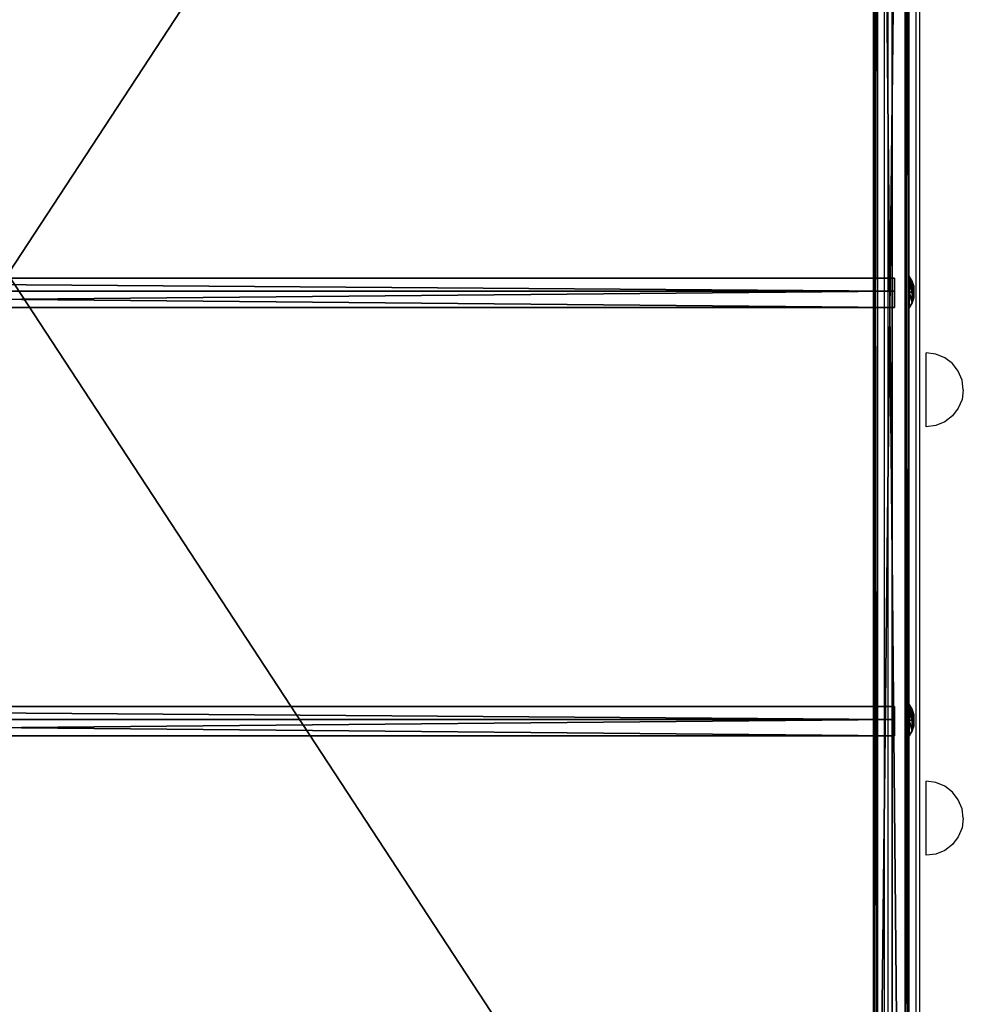
# Model space of a CAD drawing. Extents: x -4076 to 5127, y -4685 to 4279.
# Drawn here: x -23 to 485, y -1617 to -1087 of the extents above; entities that cross this region are included whole.
import ezdxf

# ---------------------------------------------------------------- set-up
doc = ezdxf.new("R2010")
doc.units = 0
doc.layers.get('0').update_dxf_attribs({"color": 13, "linetype": 'CONTINUOUS'})

# ---------------------------------------------------------------- blocks, each defined once
blk = doc.blocks.new('SKPC193')
for p, q in [((436.945, -1844.98, 312.158), (436.945, -497.035, 1442.51)), ((438.945, -497.035, 1442.51), (438.945, -1844.98, 312.158)), ((446.945, -1950.13, 287.481), (446.945, -497.375, 1501.68)), ((446.945, -498.105, 1503.68), (446.945, -1951.23, 289.15)), ((453.945, -1844.98, 312.158), (453.945, -497.035, 1442.51)), ((455.945, -497.035, 1442.51), (455.945, -1844.98, 312.158)), ((436.945, -535.865, 1669.66), (436.945, -2122.08, 339.484)), ((438.945, -2122.08, 339.484), (438.945, -535.865, 1669.66)), ((453.945, -535.865, 1669.66), (453.945, -2122.08, 339.484)), ((455.945, -535.865, 1669.66), (455.945, -2122.08, 339.484)), ((-512.045, -1226.49, 874.93), (448.095, -1226.49, 874.93)), ((448.095, -1226.49, 874.93), (448.095, -1233.48, 865.31)), ((448.095, -1233.48, 881.22), (448.095, -1226.49, 874.93)), ((457.753, -1228.15, 869.978), (456.045, -1225.43, 868.427)), ((456.045, -1225.43, 868.427), (456.045, -1225.47, 878.205)), ((456.045, -1233.89, 863.502), (456.045, -1225.43, 868.427)), ((456.045, -1225.47, 878.205), (456.045, -1233.96, 883.068)), ((457.753, -1228.18, 876.623), (456.045, -1225.47, 878.205)), ((457.753, -1228.18, 876.623), (457.753, -1228.15, 869.978)), ((457.753, -1228.15, 869.978), (457.753, -1233.9, 866.636)), ((457.753, -1228.15, 869.978), (458.653, -1230.74, 871.457)), ((457.753, -1233.94, 879.926), (457.753, -1228.18, 876.623)), ((458.653, -1230.75, 875.127), (457.753, -1228.18, 876.623)), ((448.095, -1233.48, 865.31), (-512.045, -1233.48, 865.31)), ((448.095, -1233.48, 881.22), (-512.045, -1233.48, 881.22)), ((448.095, -1233.48, 865.31), (448.095, -1242.31, 873.27)), ((448.095, -1242.31, 873.27), (448.095, -1233.48, 881.22)), ((457.753, -1233.9, 866.636), (456.045, -1233.89, 863.502)), ((456.045, -1242.38, 868.365), (456.045, -1233.89, 863.502)), ((456.045, -1233.96, 883.068), (457.753, -1233.94, 879.926)), ((456.045, -1233.96, 883.068), (456.045, -1242.41, 878.144)), ((457.753, -1233.9, 866.636), (457.753, -1239.67, 869.939)), ((457.753, -1233.9, 866.636), (458.653, -1233.91, 869.612)), ((457.753, -1239.69, 876.584), (457.753, -1233.94, 879.926)), ((457.753, -1233.94, 879.926), (458.653, -1233.94, 876.951)), ((458.653, -1233.91, 869.612), (458.653, -1230.74, 871.457)), ((458.653, -1230.74, 871.457), (458.653, -1230.75, 875.127)), ((458.653, -1230.75, 875.127), (458.653, -1233.94, 876.951)), ((458.653, -1237.09, 871.436), (458.653, -1233.91, 869.612)), ((458.653, -1233.94, 876.951), (458.653, -1237.11, 875.11)), ((457.753, -1239.67, 869.939), (456.045, -1242.38, 868.365)), ((456.045, -1242.41, 878.144), (457.753, -1239.69, 876.584)), ((457.753, -1239.67, 869.939), (458.653, -1237.09, 871.436)), ((457.753, -1239.69, 876.584), (458.653, -1237.11, 875.11)), ((457.753, -1239.67, 869.939), (457.753, -1239.69, 876.584)), ((458.653, -1237.11, 875.11), (458.653, -1237.09, 871.436)), ((448.095, -1242.31, 873.27), (-512.045, -1242.31, 873.27)), ((456.045, -1242.41, 878.144), (456.045, -1242.38, 868.365)), ((-512.045, -1457.09, 682.33), (448.095, -1457.09, 682.33)), ((448.095, -1457.09, 682.33), (448.095, -1464.08, 672.71)), ((448.095, -1464.08, 688.62), (448.095, -1457.09, 682.33)), ((457.753, -1458.75, 677.378), (456.045, -1456.03, 675.827)), ((456.045, -1456.03, 675.827), (456.045, -1456.07, 685.605)), ((456.045, -1464.49, 670.902), (456.045, -1456.03, 675.827)), ((456.045, -1456.07, 685.605), (456.045, -1464.56, 690.468)), ((457.753, -1458.78, 684.023), (456.045, -1456.07, 685.605)), ((457.753, -1458.78, 684.023), (457.753, -1458.75, 677.378)), ((457.753, -1458.75, 677.378), (457.753, -1464.5, 674.036)), ((457.753, -1458.75, 677.378), (458.653, -1461.34, 678.857)), ((457.753, -1464.54, 687.326), (457.753, -1458.78, 684.023)), ((458.653, -1461.35, 682.527), (457.753, -1458.78, 684.023)), ((458.653, -1464.51, 677.012), (458.653, -1461.34, 678.857)), ((458.653, -1461.34, 678.857), (458.653, -1461.35, 682.527)), ((458.653, -1461.35, 682.527), (458.653, -1464.54, 684.351)), ((448.095, -1464.08, 672.71), (-512.045, -1464.08, 672.71)), ((448.095, -1464.08, 688.62), (-512.045, -1464.08, 688.62)), ((448.095, -1464.08, 672.71), (448.095, -1472.91, 680.67)), ((448.095, -1472.91, 680.67), (448.095, -1464.08, 688.62)), ((457.753, -1464.5, 674.036), (456.045, -1464.49, 670.902)), ((456.045, -1472.98, 675.765), (456.045, -1464.49, 670.902)), ((456.045, -1464.56, 690.468), (457.753, -1464.54, 687.326)), ((456.045, -1464.56, 690.468), (456.045, -1473.01, 685.544)), ((457.753, -1464.5, 674.036), (457.753, -1470.27, 677.339)), ((457.753, -1464.5, 674.036), (458.653, -1464.51, 677.012)), ((457.753, -1470.29, 683.984), (457.753, -1464.54, 687.326)), ((457.753, -1464.54, 687.326), (458.653, -1464.54, 684.351)), ((457.753, -1470.27, 677.339), (458.653, -1467.69, 678.836)), ((457.753, -1470.29, 683.984), (458.653, -1467.71, 682.51)), ((458.653, -1467.69, 678.836), (458.653, -1464.51, 677.012)), ((458.653, -1464.54, 684.351), (458.653, -1467.71, 682.51)), ((458.653, -1467.71, 682.51), (458.653, -1467.69, 678.836)), ((448.095, -1472.91, 680.67), (-512.045, -1472.91, 680.67)), ((457.753, -1470.27, 677.339), (456.045, -1472.98, 675.765)), ((456.045, -1473.01, 685.544), (457.753, -1470.29, 683.984)), ((456.045, -1473.01, 685.544), (456.045, -1472.98, 675.765)), ((457.753, -1470.27, 677.339), (457.753, -1470.29, 683.984))]:
    blk.add_line(p, q)
at = {"color": 7}
mesh = blk.add_polyface(dxfattribs=at)
corners = [(446.945, -2598.08, 97.808), (446.945, -2596.1, 98.124), (446.945, -2597.99, 114.404), (446.945, -2592.94, 82.027), (446.945, -2591.17, 82.95), (446.945, -2583.09, 68.667), (446.945, -2581.7, 70.104), (446.945, -2569.55, 59.091), (446.945, -2568.68, 60.894), (446.945, -2553.66, 54.273), (446.945, -2553.41, 56.258), (446.945, -2537.08, 54.705), (446.945, -2537.45, 56.667), (446.945, -2596.01, 114.08), (446.945, -2592.66, 130.124), (446.945, -2590.89, 129.194), (446.945, -2582.66, 143.367), (446.945, -2581.27, 141.925), (446.945, -2568.99, 152.784), (446.945, -2569.56, 150.276), (446.945, -2555.94, 154.944), (446.945, -2553.06, 157.416), (446.945, -2552.81, 155.43), (446.945, -2186.93, 202.508), (446.945, -2186.69, 200.523), (446.945, -2064.06, 232.193), (446.945, -2063.37, 230.316), (446.945, -1951.23, 289.15), (446.945, -1950.13, 287.481), (446.945, -498.105, 1503.68), (446.945, -497.375, 1501.68), (446.945, -437.375, 1503.68), (446.945, -437.375, 1501.68)]
mesh.append_faces([[corners[k] for k in face] for face in [(10, 11, 12), (31, 30, 32)]], dxfattribs={"vtx0": -1, "color": 7})
mesh.append_faces([[corners[k] for k in face] for face in [(0, 1, 2), (1, 3, 4), (4, 5, 6), (6, 7, 8), (8, 9, 10), (2, 13, 14), (13, 2, 1), (14, 15, 16), (16, 17, 18), (18, 20, 21), (21, 22, 23), (23, 24, 25), (25, 26, 27), (27, 28, 29), (29, 30, 31)]], dxfattribs={"vtx0": -1, "vtx1": -1, "color": 7})
mesh.append_faces([[corners[k] for k in face] for face in [(1, 0, 3), (4, 3, 5), (6, 5, 7), (8, 7, 9), (10, 9, 11), (14, 13, 15), (16, 15, 17), (18, 17, 19), (18, 19, 20), (21, 20, 22), (23, 22, 24), (25, 24, 26), (27, 26, 28), (29, 28, 30)]], dxfattribs={"vtx0": -1, "vtx2": -1, "color": 7})
at = {"color": 252}
mesh = blk.add_polyface(dxfattribs=at)
corners = [(436.945, -2626.89, 127.269), (436.945, -2621.5, 83.052), (436.945, -2627.72, 104.73), (436.945, -2619.08, 148.428), (436.945, -2608.82, 64.393), (436.945, -2605.06, 166.101), (436.945, -2590.98, 50.608), (436.945, -2587.09, 178.144), (436.945, -2569.72, 43.068), (436.945, -2566.31, 184.255), (436.945, -2547.16, 42.525), (436.945, -2495.51, 192.926), (436.945, -2433.58, 56.436), (436.945, -2422.89, 205.167), (436.945, -2305.6, 79.654), (436.945, -2351.69, 223.904), (436.945, -2282.44, 248.985), (436.945, -2181.13, 117.428), (436.945, -2215.75, 280.205), (436.945, -2152.14, 317.311), (436.945, -2061.84, 169.258), (436.945, -2122.08, 339.484), (436.945, -535.865, 1669.66), (436.945, -1949.29, 234.456), (436.945, -1844.98, 312.158), (436.945, -497.035, 1442.51), (436.945, -497.015, 1501.25), (436.945, -491.505, 1685.79), (436.945, -447.015, 1501.23), (436.945, -461.965, 1685.78), (436.945, -451.355, 1681.38), (436.945, -446.965, 1670.77)]
mesh.append_faces([[corners[k] for k in face] for face in [(0, 1, 2), (28, 30, 31)]], dxfattribs={"vtx0": -1, "color": 252})
mesh.append_faces([[corners[k] for k in face] for face in [(1, 3, 4), (4, 5, 6), (6, 7, 8), (8, 9, 10), (10, 11, 12), (12, 13, 14), (14, 16, 17), (17, 19, 20), (20, 22, 23), (23, 22, 24), (24, 22, 25), (25, 22, 26), (26, 27, 28)]], dxfattribs={"vtx0": -1, "vtx1": -1, "color": 252})
mesh.append_faces([[corners[k] for k in face] for face in [(1, 0, 3), (4, 3, 5), (6, 5, 7), (8, 7, 9), (10, 9, 11), (12, 11, 13), (14, 13, 15), (14, 15, 16), (17, 16, 18), (17, 18, 19), (20, 19, 21), (20, 21, 22), (26, 22, 27), (28, 27, 29), (28, 29, 30)]], dxfattribs={"vtx0": -1, "vtx2": -1, "color": 252})
mesh = blk.add_polyface(dxfattribs=at)
corners = [(455.945, -2621.5, 83.052), (455.945, -2626.89, 127.269), (455.945, -2627.72, 104.73), (455.945, -2619.08, 148.428), (455.945, -2608.82, 64.393), (455.945, -2605.06, 166.101), (455.945, -2590.98, 50.608), (455.945, -2587.09, 178.144), (455.945, -2569.72, 43.068), (455.945, -2566.31, 184.255), (455.945, -2547.16, 42.525), (455.945, -2495.51, 192.926), (455.945, -2433.58, 56.436), (455.945, -2422.89, 205.167), (455.945, -2305.6, 79.654), (455.945, -2351.69, 223.904), (455.945, -2282.44, 248.985), (455.945, -2181.13, 117.428), (455.945, -2215.75, 280.205), (455.945, -2152.14, 317.311), (455.945, -2061.84, 169.258), (455.945, -2122.08, 339.484), (455.945, -535.865, 1669.66), (455.945, -1949.29, 234.456), (455.945, -1844.98, 312.158), (455.945, -497.035, 1442.51), (455.945, -497.015, 1501.25), (455.945, -491.505, 1685.79), (455.945, -447.015, 1501.23), (455.945, -461.965, 1685.78), (455.945, -451.355, 1681.38), (455.945, -446.965, 1670.77)]
mesh.append_faces([[corners[k] for k in face] for face in [(0, 1, 2), (30, 28, 31)]], dxfattribs={"vtx0": -1, "color": 252})
mesh.append_faces([[corners[k] for k in face] for face in [(1, 0, 3), (3, 4, 5), (5, 6, 7), (7, 8, 9), (9, 10, 11), (11, 12, 13), (13, 14, 15), (15, 14, 16), (16, 17, 18), (18, 17, 19), (19, 20, 21), (21, 20, 22), (22, 26, 27), (27, 28, 29), (29, 28, 30)]], dxfattribs={"vtx0": -1, "vtx1": -1, "color": 252})
mesh.append_faces([[corners[k] for k in face] for face in [(3, 0, 4), (5, 4, 6), (7, 6, 8), (9, 8, 10), (11, 10, 12), (13, 12, 14), (16, 14, 17), (19, 17, 20), (22, 20, 23), (22, 23, 24), (22, 24, 25), (22, 25, 26), (27, 26, 28)]], dxfattribs={"vtx0": -1, "vtx2": -1, "color": 252})
at = {"color": 7}
mesh = blk.add_polyface(dxfattribs=at)
corners = [(446.945, -497.375, 1501.68), (-505.055, -1950.13, 287.481), (-505.055, -497.375, 1501.68), (446.945, -1950.13, 287.481)]
mesh.append_faces([[corners[k] for k in face] for face in [(0, 1, 2), (1, 0, 3)]], dxfattribs={"vtx0": -1, "color": 7})
mesh = blk.add_polyface(dxfattribs=at)
corners = [(446.945, -1951.23, 289.15), (-505.055, -498.105, 1503.68), (-505.055, -1951.23, 289.15), (446.945, -498.105, 1503.68)]
mesh.append_faces([[corners[k] for k in face] for face in [(0, 1, 2), (1, 0, 3)]], dxfattribs={"vtx0": -1, "color": 7})
at = {"color": 252}
mesh = blk.add_polyface(dxfattribs=at)
corners = [(438.945, -497.035, 1442.51), (436.945, -1844.98, 312.158), (436.945, -497.035, 1442.51), (438.945, -1844.98, 312.158)]
mesh.append_faces([[corners[k] for k in face] for face in [(0, 1, 2), (1, 0, 3)]], dxfattribs={"vtx0": -1, "color": 252})
at = {"color": 18}
mesh = blk.add_polyface(dxfattribs=at)
corners = [(453.945, -497.035, 1442.51), (438.945, -1844.98, 312.158), (438.945, -497.035, 1442.51), (453.945, -1844.98, 312.158)]
mesh.append_faces([[corners[k] for k in face] for face in [(0, 1, 2), (1, 0, 3)]], dxfattribs={"vtx0": -1, "color": 18})
at = {"color": 252}
mesh = blk.add_polyface(dxfattribs=at)
corners = [(455.945, -497.035, 1442.51), (453.945, -1844.98, 312.158), (453.945, -497.035, 1442.51), (455.945, -1844.98, 312.158)]
mesh.append_faces([[corners[k] for k in face] for face in [(0, 1, 2), (1, 0, 3)]], dxfattribs={"vtx0": -1, "color": 252})
mesh = blk.add_polyface(dxfattribs=at)
corners = [(438.945, -2122.08, 339.484), (436.945, -535.865, 1669.66), (436.945, -2122.08, 339.484), (438.945, -535.865, 1669.66)]
mesh.append_faces([[corners[k] for k in face] for face in [(0, 1, 2), (1, 0, 3)]], dxfattribs={"vtx0": -1, "color": 252})
at = {"color": 18}
mesh = blk.add_polyface(dxfattribs=at)
corners = [(453.945, -2122.08, 339.484), (438.945, -535.865, 1669.66), (438.945, -2122.08, 339.484), (453.945, -535.865, 1669.66)]
mesh.append_faces([[corners[k] for k in face] for face in [(0, 1, 2), (1, 0, 3)]], dxfattribs={"vtx0": -1, "color": 18})
at = {"color": 252}
mesh = blk.add_polyface(dxfattribs=at)
corners = [(455.945, -2122.08, 339.484), (453.945, -535.865, 1669.66), (453.945, -2122.08, 339.484), (455.945, -535.865, 1669.66)]
mesh.append_faces([[corners[k] for k in face] for face in [(0, 1, 2), (1, 0, 3)]], dxfattribs={"vtx0": -1, "color": 252})
at = {"color": 7}
mesh = blk.add_polyface(dxfattribs=at)
corners = [(-512.045, -1226.49, 874.93), (448.095, -1233.48, 865.31), (-512.045, -1233.48, 865.31), (448.095, -1226.49, 874.93)]
mesh.append_faces([[corners[k] for k in face] for face in [(0, 1, 2), (1, 0, 3)]], dxfattribs={"vtx0": -1, "color": 7})
mesh = blk.add_polyface(dxfattribs=at)
corners = [(448.095, -1233.48, 881.22), (-512.045, -1226.49, 874.93), (-512.045, -1233.48, 881.22), (448.095, -1226.49, 874.93)]
mesh.append_faces([[corners[k] for k in face] for face in [(0, 1, 2), (1, 0, 3)]], dxfattribs={"vtx0": -1, "color": 7})
at = {"color": 8}
mesh = blk.add_polyface(dxfattribs=at)
corners = [(457.753, -1228.15, 869.978), (456.045, -1225.47, 878.205), (457.753, -1228.18, 876.623), (456.045, -1225.43, 868.427)]
mesh.append_faces([[corners[k] for k in face] for face in [(0, 1, 2), (1, 0, 3)]], dxfattribs={"vtx0": -1, "color": 8})
mesh = blk.add_polyface(dxfattribs=at)
corners = [(456.045, -1233.89, 863.502), (457.753, -1228.15, 869.978), (457.753, -1233.9, 866.636), (456.045, -1225.43, 868.427)]
mesh.append_faces([[corners[k] for k in face] for face in [(0, 1, 2), (1, 0, 3)]], dxfattribs={"vtx0": -1, "color": 8})
mesh = blk.add_polyface(dxfattribs=at)
corners = [(457.753, -1233.94, 879.926), (456.045, -1225.47, 878.205), (456.045, -1233.96, 883.068), (457.753, -1228.18, 876.623)]
mesh.append_faces([[corners[k] for k in face] for face in [(0, 1, 2), (1, 0, 3)]], dxfattribs={"vtx0": -1, "color": 8})
mesh = blk.add_polyface(dxfattribs=at)
corners = [(457.753, -1233.9, 866.636), (458.653, -1230.74, 871.457), (458.653, -1233.91, 869.612), (457.753, -1228.15, 869.978)]
mesh.append_faces([[corners[k] for k in face] for face in [(0, 1, 2), (1, 0, 3)]], dxfattribs={"vtx0": -1, "color": 8})
mesh = blk.add_polyface(dxfattribs=at)
corners = [(458.653, -1230.74, 871.457), (457.753, -1228.18, 876.623), (458.653, -1230.75, 875.127), (457.753, -1228.15, 869.978)]
mesh.append_faces([[corners[k] for k in face] for face in [(0, 1, 2), (1, 0, 3)]], dxfattribs={"vtx0": -1, "color": 8})
mesh = blk.add_polyface(dxfattribs=at)
corners = [(458.653, -1230.75, 875.127), (457.753, -1233.94, 879.926), (458.653, -1233.94, 876.951), (457.753, -1228.18, 876.623)]
mesh.append_faces([[corners[k] for k in face] for face in [(0, 1, 2), (1, 0, 3)]], dxfattribs={"vtx0": -1, "color": 8})
at = {"color": 7}
mesh = blk.add_polyface(dxfattribs=at)
corners = [(448.095, -1233.48, 865.31), (-512.045, -1242.31, 873.27), (-512.045, -1233.48, 865.31), (448.095, -1242.31, 873.27)]
mesh.append_faces([[corners[k] for k in face] for face in [(0, 1, 2), (1, 0, 3)]], dxfattribs={"vtx0": -1, "color": 7})
mesh = blk.add_polyface(dxfattribs=at)
corners = [(448.095, -1242.31, 873.27), (-512.045, -1233.48, 881.22), (-512.045, -1242.31, 873.27), (448.095, -1233.48, 881.22)]
mesh.append_faces([[corners[k] for k in face] for face in [(0, 1, 2), (1, 0, 3)]], dxfattribs={"vtx0": -1, "color": 7})
at = {"color": 8}
mesh = blk.add_polyface(dxfattribs=at)
corners = [(456.045, -1233.89, 863.502), (457.753, -1239.67, 869.939), (456.045, -1242.38, 868.365), (457.753, -1233.9, 866.636)]
mesh.append_faces([[corners[k] for k in face] for face in [(0, 1, 2), (1, 0, 3)]], dxfattribs={"vtx0": -1, "color": 8})
mesh = blk.add_polyface(dxfattribs=at)
corners = [(457.753, -1239.69, 876.584), (456.045, -1233.96, 883.068), (456.045, -1242.41, 878.144), (457.753, -1233.94, 879.926)]
mesh.append_faces([[corners[k] for k in face] for face in [(0, 1, 2), (1, 0, 3)]], dxfattribs={"vtx0": -1, "color": 8})
mesh = blk.add_polyface(dxfattribs=at)
corners = [(457.753, -1233.9, 866.636), (458.653, -1237.09, 871.436), (457.753, -1239.67, 869.939), (458.653, -1233.91, 869.612)]
mesh.append_faces([[corners[k] for k in face] for face in [(0, 1, 2), (1, 0, 3)]], dxfattribs={"vtx0": -1, "color": 8})
mesh = blk.add_polyface(dxfattribs=at)
corners = [(458.653, -1237.11, 875.11), (457.753, -1233.94, 879.926), (457.753, -1239.69, 876.584), (458.653, -1233.94, 876.951)]
mesh.append_faces([[corners[k] for k in face] for face in [(0, 1, 2), (1, 0, 3)]], dxfattribs={"vtx0": -1, "color": 8})
mesh = blk.add_polyface(dxfattribs=at)
corners = [(458.653, -1237.09, 871.436), (458.653, -1233.94, 876.951), (458.653, -1237.11, 875.11), (458.653, -1233.91, 869.612), (458.653, -1230.75, 875.127), (458.653, -1230.74, 871.457)]
mesh.append_faces([[corners[k] for k in face] for face in [(0, 1, 2), (4, 3, 5)]], dxfattribs={"vtx0": -1, "color": 8})
mesh.append_faces([[corners[k] for k in face] for face in [(1, 3, 4)]], dxfattribs={"vtx0": -1, "vtx1": -1, "color": 8})
mesh.append_faces([[corners[k] for k in face] for face in [(1, 0, 3)]], dxfattribs={"vtx0": -1, "vtx2": -1, "color": 8})
mesh = blk.add_polyface(dxfattribs=at)
corners = [(456.045, -1242.38, 868.365), (457.753, -1239.69, 876.584), (456.045, -1242.41, 878.144), (457.753, -1239.67, 869.939)]
mesh.append_faces([[corners[k] for k in face] for face in [(0, 1, 2), (1, 0, 3)]], dxfattribs={"vtx0": -1, "color": 8})
mesh = blk.add_polyface(dxfattribs=at)
corners = [(457.753, -1239.67, 869.939), (458.653, -1237.11, 875.11), (457.753, -1239.69, 876.584), (458.653, -1237.09, 871.436)]
mesh.append_faces([[corners[k] for k in face] for face in [(0, 1, 2), (1, 0, 3)]], dxfattribs={"vtx0": -1, "color": 8})
at = {"color": 7}
mesh = blk.add_polyface(dxfattribs=at)
corners = [(-512.045, -1457.09, 682.33), (448.095, -1464.08, 672.71), (-512.045, -1464.08, 672.71), (448.095, -1457.09, 682.33)]
mesh.append_faces([[corners[k] for k in face] for face in [(0, 1, 2), (1, 0, 3)]], dxfattribs={"vtx0": -1, "color": 7})
mesh = blk.add_polyface(dxfattribs=at)
corners = [(448.095, -1464.08, 688.62), (-512.045, -1457.09, 682.33), (-512.045, -1464.08, 688.62), (448.095, -1457.09, 682.33)]
mesh.append_faces([[corners[k] for k in face] for face in [(0, 1, 2), (1, 0, 3)]], dxfattribs={"vtx0": -1, "color": 7})
at = {"color": 8}
mesh = blk.add_polyface(dxfattribs=at)
corners = [(457.753, -1458.75, 677.378), (456.045, -1456.07, 685.605), (457.753, -1458.78, 684.023), (456.045, -1456.03, 675.827)]
mesh.append_faces([[corners[k] for k in face] for face in [(0, 1, 2), (1, 0, 3)]], dxfattribs={"vtx0": -1, "color": 8})
mesh = blk.add_polyface(dxfattribs=at)
corners = [(456.045, -1464.49, 670.902), (457.753, -1458.75, 677.378), (457.753, -1464.5, 674.036), (456.045, -1456.03, 675.827)]
mesh.append_faces([[corners[k] for k in face] for face in [(0, 1, 2), (1, 0, 3)]], dxfattribs={"vtx0": -1, "color": 8})
mesh = blk.add_polyface(dxfattribs=at)
corners = [(457.753, -1464.54, 687.326), (456.045, -1456.07, 685.605), (456.045, -1464.56, 690.468), (457.753, -1458.78, 684.023)]
mesh.append_faces([[corners[k] for k in face] for face in [(0, 1, 2), (1, 0, 3)]], dxfattribs={"vtx0": -1, "color": 8})
mesh = blk.add_polyface(dxfattribs=at)
corners = [(457.753, -1464.5, 674.036), (458.653, -1461.34, 678.857), (458.653, -1464.51, 677.012), (457.753, -1458.75, 677.378)]
mesh.append_faces([[corners[k] for k in face] for face in [(0, 1, 2), (1, 0, 3)]], dxfattribs={"vtx0": -1, "color": 8})
mesh = blk.add_polyface(dxfattribs=at)
corners = [(458.653, -1461.34, 678.857), (457.753, -1458.78, 684.023), (458.653, -1461.35, 682.527), (457.753, -1458.75, 677.378)]
mesh.append_faces([[corners[k] for k in face] for face in [(0, 1, 2), (1, 0, 3)]], dxfattribs={"vtx0": -1, "color": 8})
mesh = blk.add_polyface(dxfattribs=at)
corners = [(458.653, -1461.35, 682.527), (457.753, -1464.54, 687.326), (458.653, -1464.54, 684.351), (457.753, -1458.78, 684.023)]
mesh.append_faces([[corners[k] for k in face] for face in [(0, 1, 2), (1, 0, 3)]], dxfattribs={"vtx0": -1, "color": 8})
mesh = blk.add_polyface(dxfattribs=at)
corners = [(458.653, -1467.69, 678.836), (458.653, -1464.54, 684.351), (458.653, -1467.71, 682.51), (458.653, -1464.51, 677.012), (458.653, -1461.35, 682.527), (458.653, -1461.34, 678.857)]
mesh.append_faces([[corners[k] for k in face] for face in [(0, 1, 2), (4, 3, 5)]], dxfattribs={"vtx0": -1, "color": 8})
mesh.append_faces([[corners[k] for k in face] for face in [(1, 3, 4)]], dxfattribs={"vtx0": -1, "vtx1": -1, "color": 8})
mesh.append_faces([[corners[k] for k in face] for face in [(1, 0, 3)]], dxfattribs={"vtx0": -1, "vtx2": -1, "color": 8})
at = {"color": 7}
mesh = blk.add_polyface(dxfattribs=at)
corners = [(448.095, -1464.08, 672.71), (-512.045, -1472.91, 680.67), (-512.045, -1464.08, 672.71), (448.095, -1472.91, 680.67)]
mesh.append_faces([[corners[k] for k in face] for face in [(0, 1, 2), (1, 0, 3)]], dxfattribs={"vtx0": -1, "color": 7})
mesh = blk.add_polyface(dxfattribs=at)
corners = [(448.095, -1472.91, 680.67), (-512.045, -1464.08, 688.62), (-512.045, -1472.91, 680.67), (448.095, -1464.08, 688.62)]
mesh.append_faces([[corners[k] for k in face] for face in [(0, 1, 2), (1, 0, 3)]], dxfattribs={"vtx0": -1, "color": 7})
at = {"color": 8}
mesh = blk.add_polyface(dxfattribs=at)
corners = [(456.045, -1464.49, 670.902), (457.753, -1470.27, 677.339), (456.045, -1472.98, 675.765), (457.753, -1464.5, 674.036)]
mesh.append_faces([[corners[k] for k in face] for face in [(0, 1, 2), (1, 0, 3)]], dxfattribs={"vtx0": -1, "color": 8})
mesh = blk.add_polyface(dxfattribs=at)
corners = [(457.753, -1470.29, 683.984), (456.045, -1464.56, 690.468), (456.045, -1473.01, 685.544), (457.753, -1464.54, 687.326)]
mesh.append_faces([[corners[k] for k in face] for face in [(0, 1, 2), (1, 0, 3)]], dxfattribs={"vtx0": -1, "color": 8})
mesh = blk.add_polyface(dxfattribs=at)
corners = [(457.753, -1464.5, 674.036), (458.653, -1467.69, 678.836), (457.753, -1470.27, 677.339), (458.653, -1464.51, 677.012)]
mesh.append_faces([[corners[k] for k in face] for face in [(0, 1, 2), (1, 0, 3)]], dxfattribs={"vtx0": -1, "color": 8})
mesh = blk.add_polyface(dxfattribs=at)
corners = [(458.653, -1467.71, 682.51), (457.753, -1464.54, 687.326), (457.753, -1470.29, 683.984), (458.653, -1464.54, 684.351)]
mesh.append_faces([[corners[k] for k in face] for face in [(0, 1, 2), (1, 0, 3)]], dxfattribs={"vtx0": -1, "color": 8})
mesh = blk.add_polyface(dxfattribs=at)
corners = [(457.753, -1470.27, 677.339), (458.653, -1467.71, 682.51), (457.753, -1470.29, 683.984), (458.653, -1467.69, 678.836)]
mesh.append_faces([[corners[k] for k in face] for face in [(0, 1, 2), (1, 0, 3)]], dxfattribs={"vtx0": -1, "color": 8})
mesh = blk.add_polyface(dxfattribs=at)
corners = [(456.045, -1472.98, 675.765), (457.753, -1470.29, 683.984), (456.045, -1473.01, 685.544), (457.753, -1470.27, 677.339)]
mesh.append_faces([[corners[k] for k in face] for face in [(0, 1, 2), (1, 0, 3)]], dxfattribs={"vtx0": -1, "color": 8})
blk = doc.blocks.new('1450')
for p, q in [((-59.769, -153.505), (-59.769, 5.117)), ((-59.569, -153.505), (-59.569, 5.117)), ((-58.069, -153.505), (-58.069, 5.117)), ((-57.869, -132.41), (-57.869, 5.117)), ((-57.007, -62.692), (-57.524, -62.624)), ((-57.524, -66.609), (-57.524, -62.624)), ((-56.524, -62.891), (-57.007, -62.692)), ((-56.11, -63.208), (-56.524, -62.891)), ((-55.792, -63.62), (-56.11, -63.208)), ((-55.592, -64.101), (-55.792, -63.62)), ((-55.524, -64.617), (-55.592, -64.101)), ((-55.524, -64.617), (-55.592, -65.132)), ((-55.592, -65.132), (-55.792, -65.613)), ((-55.792, -65.613), (-56.11, -66.026)), ((-56.11, -66.026), (-56.524, -66.342)), ((-57.007, -66.541), (-57.524, -66.609)), ((-56.524, -66.342), (-57.007, -66.541)), ((-57.007, -85.769), (-57.524, -85.701)), ((-57.524, -89.686), (-57.524, -85.701)), ((-56.524, -85.968), (-57.007, -85.769)), ((-56.11, -86.285), (-56.524, -85.968)), ((-55.792, -86.698), (-56.11, -86.285)), ((-55.592, -87.178), (-55.792, -86.698)), ((-55.524, -87.694), (-55.592, -87.178)), ((-55.524, -87.694), (-55.592, -88.21)), ((-55.592, -88.21), (-55.792, -88.69)), ((-55.792, -88.69), (-56.11, -89.103)), ((-56.524, -89.419), (-57.007, -89.618)), ((-56.11, -89.103), (-56.524, -89.419)), ((-57.007, -89.618), (-57.524, -89.686))]:
    blk.add_line(p, q)

msp = doc.modelspace()

# ---------------------------------------------------------------- block references
at = {"xscale": 10, "yscale": 10, "zscale": 10}
msp.add_blockref('1450', (1040.47, -640.39), dxfattribs=at)
msp.add_blockref('SKPC193', (0, 0))

doc.saveas('drawing.dxf')
